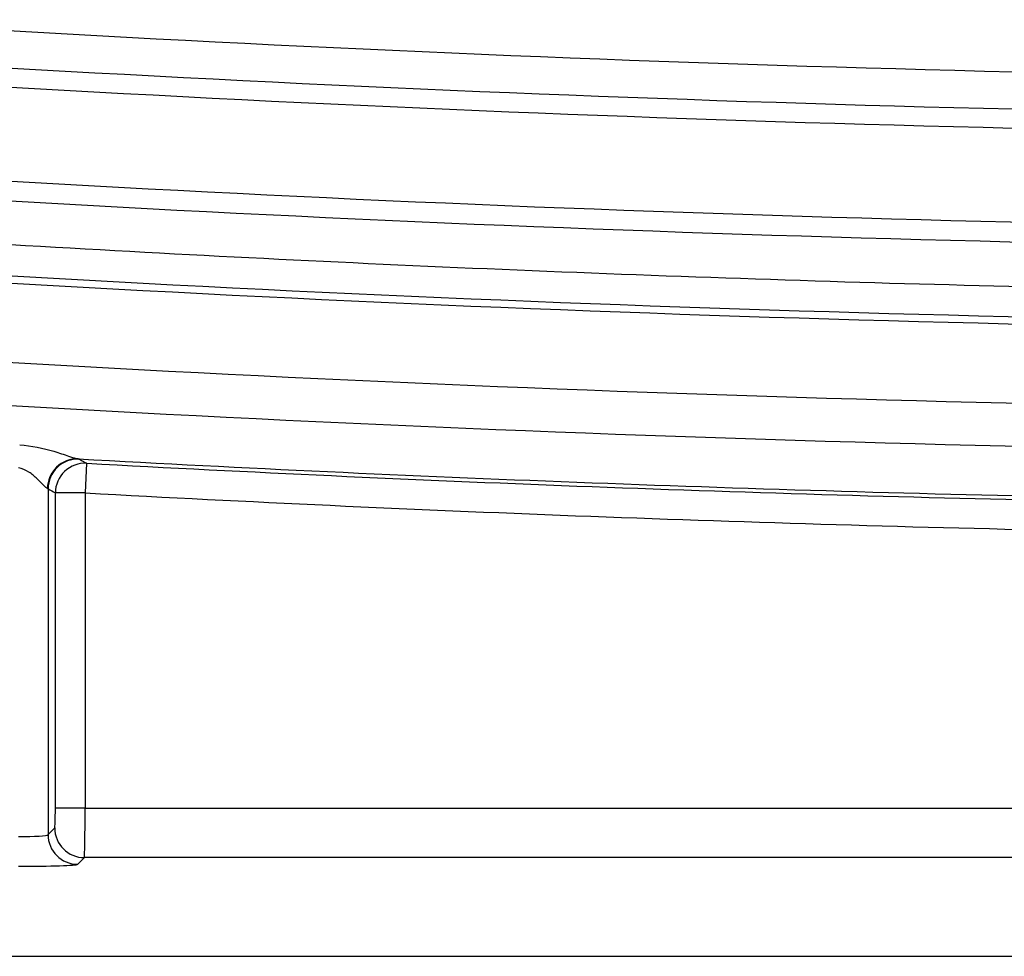
# Model space of a CAD drawing. Units: millimetres. Extents: x 0 to 8110, y 0 to 3360.
# Drawn here: x 668 to 693, y 1357 to 1382 of the extents above; entities that cross this region are included whole.
import ezdxf

# ---------------------------------------------------------------- set-up
doc = ezdxf.new("R2010")
doc.units = ezdxf.units.MM
doc.header["$LTSCALE"] = 12
doc.layers.add('TK1', color=7, linetype='Continuous', lineweight=25)

msp = doc.modelspace()

# ---------------------------------------------------------------- linework, layer by layer
at = {"layer": 'TK1'}
for p, q in [((669.787, 1370.136), (669.746, 1369.374)), ((668.794, 1369.478), (668.794, 1360.585)), ((668.982, 1361.266), (668.982, 1369.374)), ((669.746, 1369.374), (668.982, 1369.374)), ((669.746, 1369.374), (669.746, 1361.266)), ((669.746, 1361.266), (668.982, 1361.266)), ((669.746, 1361.266), (694.011, 1361.266)), ((668.794, 1360.585), (668.965, 1360.757)), ((669.728, 1359.993), (669.557, 1359.822)), ((695.015, 1359.993), (669.728, 1359.993)), ((590.409, 1357.455), (833.462, 1357.455))]:
    msp.add_line(p, q, dxfattribs=at)
at = {"layer": 'TK1', "flags": 128}
msp.add_lwpolyline([(669.599, 1370.241), (669.652, 1370.211), (669.787, 1370.136)], dxfattribs=at)
at = {"layer": 'TK1'}
for centre, radius, start, end in [((711.936, 2143.276), 763.288, 266.339349, 273.660651), ((711.936, 2143.276), 764.245, 266.339349, 273.660651), ((711.936, 2143.276), 764.737, 266.339349, 273.660651), ((711.936, 2143.276), 767.151, 266.339349, 273.660651), ((711.936, 2143.276), 767.66, 266.339349, 273.660651), ((711.936, 2143.276), 769.584, 266.339349, 273.660651), ((711.936, 2143.276), 769.771, 266.339349, 273.660651), ((711.936, 2143.276), 771.808, 266.339349, 273.660651), ((711.936, 2143.276), 772.916, 266.339349, 273.660651), ((669.541, 1369.487), 0.761, 87.6555, 180.1959), ((669.558, 1369.478), 0.764, 86.922, 179.9681), ((669.746, 1369.373), 0.764, 86.9363, 179.9681), ((711.936, 2143.276), 774.189, 266.863214, 268.763593), ((711.936, 2143.276), 774.288, 266.879567, 268.747816), ((711.936, 2143.276), 775.052, 266.879567, 268.747816), ((669.73, 1360.758), 0.765, 180.0817, 269.9183), ((669.558, 1360.586), 0.765, 180.0817, 269.9183)]:
    msp.add_arc(centre, radius, start, end, dxfattribs=at)
for centre, major_axis, ratio, start_param, end_param in [((1241.663, 2143.276), (1061.305, 0), 0.866113, 4.142215, 4.142426), ((668.964, 1361.266), (0, 0.509), 0.034921, 3.176499, 4.712389), ((669.728, 1361.266), (0, 1.273), 0.013968, 3.176499, 4.712389), ((668.03, 1360.587), (0.764, 0), 0.069842, 4.712389, 6.248279), ((668.03, 1359.824), (1.528, 0), 0.034921, 4.712389, 6.248279)]:
    msp.add_ellipse(centre, major_axis=major_axis, ratio=ratio, start_param=start_param, end_param=end_param, dxfattribs=at)
for points, knots in [([(662.851, 1376.068), (671.023, 1375.539), (679.202, 1375.137), (691.473, 1374.733), (695.565, 1374.632), (703.75, 1374.496), (707.844, 1374.462), (716.033, 1374.462), (720.127, 1374.496), (728.312, 1374.632), (732.403, 1374.733), (744.673, 1375.137), (752.848, 1375.539), (761.02, 1376.068)], [0, 0, 0, 0, 0.25, 0.25, 0.375, 0.375, 0.5, 0.5, 0.625, 0.625, 0.75, 0.75, 1, 1, 1, 1]), ([(668.064, 1370.61), (668.371, 1370.593), (668.673, 1370.525), (669.078, 1370.404), (669.207, 1370.36), (669.429, 1370.285), (669.526, 1370.252), (669.572, 1370.247)], [0, 0, 0, 0, 0.5, 0.5, 0.75, 0.75, 1, 1, 1, 1]), ([(668.78, 1369.484), (668.761, 1369.49), (668.723, 1369.526), (668.63, 1369.621), (668.575, 1369.679), (668.45, 1369.797), (668.381, 1369.858), (668.222, 1369.961), (668.13, 1370.004), (668.03, 1370.015)], [0, 0, 0, 0, 0.25, 0.25, 0.5, 0.5, 0.75, 0.75, 1, 1, 1, 1])]:
    msp.add_open_spline(points, degree=3, knots=knots, dxfattribs=at)
for points in [[(669.572, 1370.247), (669.587, 1370.245), (669.596, 1370.243), (669.599, 1370.241)], [(668.794, 1369.478), (668.792, 1369.48), (668.788, 1369.482), (668.78, 1369.484)]]:
    msp.add_open_spline(points, degree=3, dxfattribs=at)

doc.saveas('drawing.dxf')
